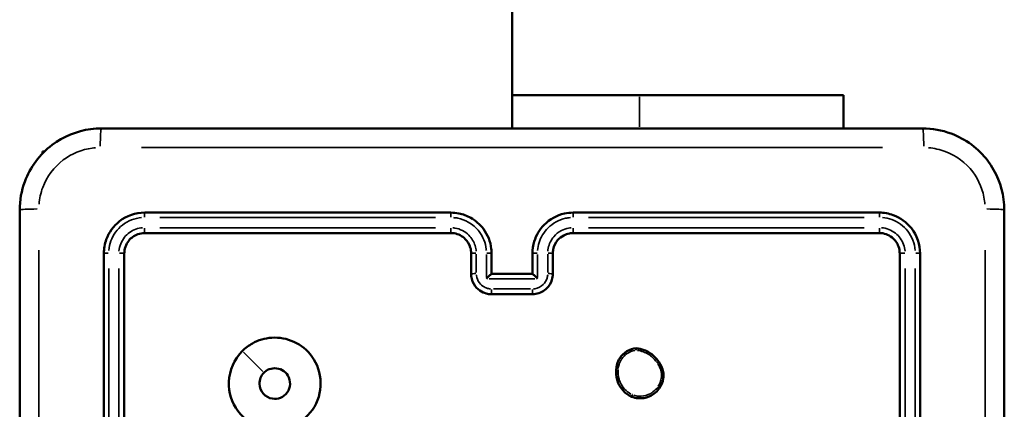
# Model space of a CAD drawing. Units: millimetres. Extents: x 33679 to 40032, y -55024 to -51180.
# Drawn here: x 38435 to 38532, y -53451 to -53413 of the extents above; entities that cross this region are included whole.
import ezdxf

# ---------------------------------------------------------------- set-up
doc = ezdxf.new("R2010")
doc.units = ezdxf.units.MM
doc.header["$LTSCALE"] = 50
doc.layers.add('Widoczne (ISO)', color=7, linetype='Continuous', lineweight=50)
doc.layers.add('Widoczne wąskie (ISO)', color=7, linetype='Continuous', lineweight=35)

msp = doc.modelspace()

# ---------------------------------------------------------------- linework, layer by layer
at = {"layer": 'Widoczne (ISO)', "color": 0}
for p, q in [((38483.612, -52780.229), (38483.613, -53423.729)), ((38496.113, -53420.479), (38483.613, -53420.479)), ((38496.113, -53420.479), (38516.113, -53420.479)), ((38516.113, -53423.729), (38516.113, -53420.479)), ((38437.8, -53425.979), (38437.613, -53425.979)), ((38437.613, -53425.979), (38437.613, -53426.167))]:
    msp.add_line(p, q, dxfattribs=at)
for points, knots in [([(38443.363, -53423.729), (38443.016, -53423.729), (38442.67, -53423.751), (38440.961, -53423.975), (38439.643, -53424.513), (38437.332, -53426.258), (38436.39, -53427.524), (38435.532, -53429.835), (38435.363, -53430.782), (38435.363, -53431.729)], [-0.9429438, -0.9429438, -0.9429438, -0.9429438, -0.8649461, -0.8649461, -0.5547183, -0.5547183, -0.2133532, -0.2133532, 0, 0, 0, 0]), ([(38523.863, -53423.729), (38510.459, -53423.729), (38497.036, -53423.729), (38470.189, -53423.729), (38456.766, -53423.729), (38443.363, -53423.729)], [0, 0, 0, 0, 4.026921, 4.026921, 8.053842, 8.053842, 8.053842, 8.053842]), ([(38531.863, -53431.729), (38531.863, -53431.383), (38531.84, -53431.036), (38531.617, -53429.327), (38531.078, -53428.009), (38529.333, -53425.698), (38528.067, -53424.756), (38525.757, -53423.899), (38524.809, -53423.729), (38523.863, -53423.729)], [-0.9429438, -0.9429438, -0.9429438, -0.9429438, -0.8649461, -0.8649461, -0.5547183, -0.5547183, -0.2133532, -0.2133532, 0, 0, 0, 0]), ([(38435.363, -53431.729), (38435.363, -53445.133), (38435.363, -53458.556), (38435.363, -53485.402), (38435.363, -53498.825), (38435.363, -53512.229)], [0, 0, 0, 0, 4.026921, 4.026921, 8.053842, 8.053842, 8.053842, 8.053842]), ([(38447.613, -53431.979), (38446.728, -53431.979), (38445.845, -53432.283), (38444.561, -53433.287), (38444.107, -53433.913), (38443.694, -53435.049), (38443.613, -53435.514), (38443.613, -53435.979)], [-0.5499882, -0.5499882, -0.5499882, -0.5499882, -0.317485, -0.317485, -0.1221096, -0.1221096, 0, 0, 0, 0]), ([(38477.613, -53431.979), (38472.61, -53431.979), (38467.609, -53431.979), (38457.608, -53431.979), (38452.609, -53431.979), (38447.613, -53431.979)], [-3.001345, -3.001345, -3.001345, -3.001345, -1.500673, -1.500673, 0, 0, 0, 0]), ([(38481.613, -53435.979), (38481.613, -53435.827), (38481.604, -53435.675), (38481.506, -53434.818), (38481.233, -53434.135), (38480.474, -53433.131), (38480.053, -53432.763), (38479.21, -53432.288), (38478.81, -53432.139), (38478.139, -53432.005), (38477.876, -53431.979), (38477.613, -53431.979)], [-0.5501361, -0.5501361, -0.5501361, -0.5501361, -0.5102447, -0.5102447, -0.3233945, -0.3233945, -0.1796636, -0.1796636, -0.0691014, -0.0691014, 0, 0, 0, 0]), ([(38489.613, -53431.979), (38489.322, -53431.979), (38489.031, -53432.011), (38488.002, -53432.239), (38487.307, -53432.622), (38486.32, -53433.619), (38485.981, -53434.184), (38485.673, -53435.178), (38485.613, -53435.579), (38485.613, -53435.979)], [-0.5501385, -0.5501385, -0.5501385, -0.5501385, -0.4738327, -0.4738327, -0.2735101, -0.2735101, -0.1051962, -0.1051962, 0, 0, 0, 0]), ([(38519.613, -53431.979), (38514.616, -53431.979), (38509.617, -53431.979), (38499.616, -53431.979), (38494.615, -53431.979), (38489.613, -53431.979)], [-3.001316, -3.001316, -3.001316, -3.001316, -1.500658, -1.500658, 0, 0, 0, 0]), ([(38523.613, -53435.979), (38523.613, -53435.094), (38523.309, -53434.212), (38522.304, -53432.928), (38521.678, -53432.474), (38520.542, -53432.061), (38520.077, -53431.979), (38519.613, -53431.979)], [-0.5499864, -0.5499864, -0.5499864, -0.5499864, -0.3175074, -0.3175074, -0.1221182, -0.1221182, 0, 0, 0, 0]), ([(38531.863, -53512.229), (38531.863, -53498.825), (38531.863, -53485.402), (38531.863, -53458.556), (38531.863, -53445.133), (38531.863, -53431.729)], [0, 0, 0, 0, 4.026921, 4.026921, 8.053842, 8.053842, 8.053842, 8.053842]), ([(38445.613, -53435.979), (38445.613, -53435.531), (38445.768, -53435.085), (38446.277, -53434.445), (38446.588, -53434.222), (38447.152, -53434.019), (38447.382, -53433.979), (38447.613, -53433.979)], [-0.3928486, -0.3928486, -0.3928486, -0.3928486, -0.2248397, -0.2248397, -0.0864768, -0.0864768, 0, 0, 0, 0]), ([(38447.613, -53433.979), (38452.609, -53433.979), (38457.608, -53433.979), (38467.609, -53433.979), (38472.61, -53433.979), (38477.613, -53433.979)], [-3.001342, -3.001342, -3.001342, -3.001342, -1.500671, -1.500671, 0, 0, 0, 0]), ([(38477.613, -53433.979), (38477.722, -53433.979), (38477.832, -53433.988), (38478.352, -53434.074), (38478.74, -53434.275), (38479.259, -53434.799), (38479.428, -53435.081), (38479.582, -53435.578), (38479.613, -53435.779), (38479.613, -53435.979)], [-0.3929547, -0.3929547, -0.3929547, -0.3929547, -0.3517411, -0.3517411, -0.1954117, -0.1954117, -0.0751584, -0.0751584, 0, 0, 0, 0]), ([(38487.613, -53435.979), (38487.613, -53435.846), (38487.626, -53435.713), (38487.719, -53435.255), (38487.869, -53434.944), (38488.251, -53434.491), (38488.455, -53434.327), (38488.859, -53434.116), (38489.048, -53434.05), (38489.365, -53433.99), (38489.489, -53433.979), (38489.613, -53433.979)], [-0.3929466, -0.3929466, -0.3929466, -0.3929466, -0.3430141, -0.3430141, -0.2174033, -0.2174033, -0.1207796, -0.1207796, -0.0464537, -0.0464537, 0, 0, 0, 0]), ([(38489.613, -53433.979), (38494.615, -53433.979), (38499.616, -53433.979), (38509.617, -53433.979), (38514.616, -53433.979), (38519.613, -53433.979)], [-3.001313, -3.001313, -3.001313, -3.001313, -1.500656, -1.500656, 0, 0, 0, 0]), ([(38519.613, -53433.979), (38520.06, -53433.979), (38520.506, -53434.134), (38521.146, -53434.643), (38521.369, -53434.954), (38521.572, -53435.518), (38521.613, -53435.748), (38521.613, -53435.979)], [-0.3928473, -0.3928473, -0.3928473, -0.3928473, -0.2248509, -0.2248509, -0.0864811, -0.0864811, 0, 0, 0, 0]), ([(38443.613, -53435.979), (38443.613, -53440.975), (38443.613, -53445.974), (38443.613, -53455.975), (38443.613, -53460.977), (38443.613, -53465.979)], [-3.001331, -3.001331, -3.001331, -3.001331, -1.500665, -1.500665, 0, 0, 0, 0]), ([(38445.613, -53465.979), (38445.613, -53460.977), (38445.613, -53455.975), (38445.613, -53445.974), (38445.613, -53440.975), (38445.613, -53435.979)], [-3.001328, -3.001328, -3.001328, -3.001328, -1.500664, -1.500664, 0, 0, 0, 0]), ([(38479.613, -53435.979), (38479.613, -53436.312), (38479.613, -53436.645), (38479.613, -53437.312), (38479.613, -53437.646), (38479.613, -53437.979)], [-0.2002018, -0.2002018, -0.2002018, -0.2002018, -0.1001009, -0.1001009, 0, 0, 0, 0]), ([(38487.613, -53437.979), (38487.613, -53437.646), (38487.613, -53437.312), (38487.613, -53436.645), (38487.613, -53436.312), (38487.613, -53435.979)], [-0.2002018, -0.2002018, -0.2002018, -0.2002018, -0.1001009, -0.1001009, 0, 0, 0, 0]), ([(38521.613, -53435.979), (38521.613, -53440.975), (38521.613, -53445.974), (38521.613, -53455.975), (38521.613, -53460.977), (38521.613, -53465.979)], [-3.001327, -3.001327, -3.001327, -3.001327, -1.500664, -1.500664, 0, 0, 0, 0]), ([(38523.613, -53465.979), (38523.613, -53460.977), (38523.613, -53455.975), (38523.613, -53445.974), (38523.613, -53440.975), (38523.613, -53435.979)], [-3.00133, -3.00133, -3.00133, -3.00133, -1.500665, -1.500665, 0, 0, 0, 0]), ([(38479.613, -53437.979), (38479.613, -53438.055), (38479.617, -53438.131), (38479.666, -53438.559), (38479.803, -53438.901), (38480.182, -53439.403), (38480.392, -53439.587), (38480.814, -53439.825), (38481.014, -53439.899), (38481.349, -53439.966), (38481.481, -53439.979), (38481.613, -53439.979)], [-0.2357339, -0.2357339, -0.2357339, -0.2357339, -0.2186329, -0.2186329, -0.1385701, -0.1385701, -0.0769834, -0.0769834, -0.029609, -0.029609, 0, 0, 0, 0]), ([(38481.111, -53438.457), (38481.112, -53438.456), (38481.113, -53438.455), (38481.161, -53438.407), (38481.209, -53438.36), (38481.3, -53438.27), (38481.344, -53438.227), (38481.434, -53438.14), (38481.48, -53438.096), (38481.546, -53438.034), (38481.57, -53438.012), (38481.601, -53437.986), (38481.61, -53437.979), (38481.612, -53437.979)], [-0.09287538, -0.09287538, -0.09287538, -0.09287538, -0.09243232, -0.09243232, -0.07248258, -0.07248258, -0.05331877, -0.05331877, -0.03077328, -0.03077328, -0.01414191, -0.01414191, 0, 0, 0, 0]), ([(38485.613, -53437.979), (38484.934, -53437.979), (38484.255, -53437.979), (38483.577, -53437.979), (38482.922, -53437.979), (38482.267, -53437.979), (38481.613, -53437.979)], [-4.2520015, -4.2520015, -4.2520015, -4.2520015, -4.048429, -4.048429, -4.048429, -3.852001, -3.852001, -3.852001, -3.852001]), ([(38485.613, -53439.979), (38485.723, -53439.979), (38485.833, -53439.97), (38486.353, -53439.883), (38486.741, -53439.682), (38487.259, -53439.159), (38487.428, -53438.876), (38487.582, -53438.379), (38487.613, -53438.179), (38487.613, -53437.979)], [-0.2357352, -0.2357352, -0.2357352, -0.2357352, -0.2109116, -0.2109116, -0.1171731, -0.1171731, -0.0450666, -0.0450666, 0, 0, 0, 0]), ([(38486.114, -53438.457), (38486.113, -53438.456), (38486.112, -53438.455), (38486.063, -53438.407), (38486.016, -53438.36), (38485.925, -53438.27), (38485.881, -53438.227), (38485.791, -53438.14), (38485.745, -53438.096), (38485.679, -53438.034), (38485.655, -53438.012), (38485.624, -53437.986), (38485.615, -53437.979), (38485.613, -53437.979)], [-0.00044717, -0.00044717, -0.00044717, -0.00044717, 0, 0, 0.02013514, 0.02013514, 0.03947701, 0.03947701, 0.06223151, 0.06223151, 0.07901698, 0.07901698, 0.09328991, 0.09328991, 0.09328991, 0.09328991]), ([(38481.613, -53439.979), (38482.279, -53439.979), (38482.946, -53439.979), (38484.279, -53439.979), (38484.946, -53439.979), (38485.613, -53439.979)], [-0.4000004, -0.4000004, -0.4000004, -0.4000004, -0.2000002, -0.2000002, 0, 0, 0, 0]), ([(38457.183, -53445.549), (38456.384, -53446.348), (38455.907, -53447.448), (38455.831, -53449.586), (38456.149, -53450.604), (38457.383, -53452.262), (38458.323, -53452.877), (38460.176, -53453.303), (38461.049, -53453.254), (38462.733, -53452.665), (38463.518, -53452.068), (38464.593, -53450.525), (38464.88, -53449.577), (38464.841, -53447.719), (38464.537, -53446.816), (38463.545, -53445.456), (38462.93, -53444.955), (38461.556, -53444.328), (38460.802, -53444.19), (38459.399, -53444.286), (38458.75, -53444.479), (38457.81, -53445.004), (38457.476, -53445.256), (38457.183, -53445.549)], [0, 0, 0, 0, 0.1129238, 0.1129238, 0.2144417, 0.2144417, 0.3204335, 0.3204335, 0.4049842, 0.4049842, 0.4991553, 0.4991553, 0.5938324, 0.5938324, 0.6854835, 0.6854835, 0.762469, 0.762469, 0.8370738, 0.8370738, 0.9034029, 0.9034029, 0.9448586, 0.9448586, 0.9448586, 0.9448586]), ([(38495.795, -53445.272), (38495.143, -53445.324), (38494.524, -53445.697), (38494.174, -53446.249), (38494.061, -53446.427), (38493.975, -53446.623), (38493.889, -53446.937), (38493.868, -53447.049), (38493.857, -53447.162)], [1.0270112, 1.0270112, 1.0270112, 1.0270112, 1.204666, 1.204666, 1.204666, 1.2622305, 1.2622305, 1.2930785, 1.2930785, 1.2930785, 1.2930785]), ([(38495.795, -53445.272), (38495.795, -53445.272), (38495.795, -53445.277), (38495.796, -53445.297), (38495.796, -53445.312), (38495.797, -53445.348), (38495.797, -53445.37), (38495.797, -53445.416), (38495.797, -53445.44), (38495.797, -53445.465), (38495.797, -53445.466), (38495.797, -53445.466)], [0, 0, 0, 0, 0.00778846, 0.00778846, 0.01559195, 0.01559195, 0.02342405, 0.02342405, 0.03073069, 0.03073069, 0.03087385, 0.03087385, 0.03087385, 0.03087385]), ([(38497.995, -53446.61), (38497.863, -53446.4), (38497.703, -53446.208), (38497.381, -53445.908), (38497.229, -53445.792), (38497.066, -53445.692), (38496.905, -53445.593), (38496.734, -53445.509), (38496.312, -53445.352), (38496.055, -53445.294), (38495.795, -53445.272)], [0.4199143, 0.4199143, 0.4199143, 0.4199143, 0.4892218, 0.4892218, 0.542593, 0.542593, 0.542593, 0.5954077, 0.5954077, 0.6683607, 0.6683607, 0.6683607, 0.6683607]), ([(38459.302, -53447.668), (38459.408, -53447.562), (38459.53, -53447.472), (38459.873, -53447.291), (38460.109, -53447.232), (38460.608, -53447.226), (38460.868, -53447.294), (38461.321, -53447.546), (38461.512, -53447.733), (38461.8, -53448.206), (38461.873, -53448.502), (38461.849, -53449.085), (38461.749, -53449.37), (38461.413, -53449.837), (38461.179, -53450.02), (38460.667, -53450.22), (38460.398, -53450.252), (38459.799, -53450.159), (38459.474, -53449.989), (38459.012, -53449.465), (38458.871, -53449.121), (38458.854, -53448.364), (38459.013, -53447.957), (38459.302, -53447.668)], [-0.9448586, -0.9448586, -0.9448586, -0.9448586, -0.9034029, -0.9034029, -0.8370738, -0.8370738, -0.762469, -0.762469, -0.6854835, -0.6854835, -0.5938324, -0.5938324, -0.4991553, -0.4991553, -0.4049842, -0.4049842, -0.3204335, -0.3204335, -0.2144417, -0.2144417, -0.1129238, -0.1129238, 0, 0, 0, 0]), ([(38493.857, -53447.162), (38493.834, -53447.275), (38493.82, -53447.389), (38493.797, -53447.754), (38493.819, -53448.006), (38493.911, -53448.402), (38493.961, -53448.551), (38494.023, -53448.694), (38494.14, -53448.963), (38494.304, -53449.212), (38494.736, -53449.675), (38495.017, -53449.877), (38495.327, -53450.017)], [0.6875119, 0.6875119, 0.6875119, 0.6875119, 0.7193807, 0.7193807, 0.7886751, 0.7886751, 0.8319841, 0.8319841, 0.8319841, 0.9131947, 0.9131947, 1.0072101, 1.0072101, 1.0072101, 1.0072101]), ([(38494.057, -53447.186), (38494.057, -53447.186), (38494.056, -53447.185), (38494.036, -53447.182), (38494.016, -53447.18), (38493.978, -53447.174), (38493.96, -53447.172), (38493.922, -53447.167), (38493.904, -53447.165), (38493.875, -53447.162), (38493.865, -53447.161), (38493.858, -53447.161), (38493.857, -53447.162), (38493.857, -53447.162)], [-0.03164074, -0.03164074, -0.03164074, -0.03164074, -0.03149414, -0.03149414, -0.02546827, -0.02546827, -0.01944355, -0.01944355, -0.01163052, -0.01163052, -0.00382379, -0.00382379, 0, 0, 0, 0]), ([(38497.995, -53446.61), (38497.995, -53446.609), (38497.991, -53446.612), (38497.974, -53446.623), (38497.962, -53446.631), (38497.932, -53446.652), (38497.914, -53446.664), (38497.876, -53446.69), (38497.856, -53446.704), (38497.836, -53446.718), (38497.836, -53446.719), (38497.835, -53446.719)], [-0.0307171, -0.0307171, -0.0307171, -0.0307171, -0.02291287, -0.02291287, -0.01510304, -0.01510304, -0.00728253, -0.00728253, 0, 0, 0.00014291, 0.00014291, 0.00014291, 0.00014291]), ([(38498.038, -53449.213), (38498.247, -53448.929), (38498.384, -53448.593), (38498.433, -53448.244), (38498.465, -53448.024), (38498.462, -53447.799), (38498.365, -53447.23), (38498.218, -53446.895), (38497.998, -53446.613), (38497.997, -53446.611), (38497.995, -53446.61)], [1.1321438, 1.1321438, 1.1321438, 1.1321438, 1.2281038, 1.2281038, 1.2281038, 1.2885769, 1.2885769, 1.3853338, 1.3853338, 1.3858721, 1.3858721, 1.3858721, 1.3858721]), ([(38495.327, -53450.017), (38495.541, -53450.103), (38495.769, -53450.156), (38496.353, -53450.201), (38496.713, -53450.144), (38497.04, -53450.01), (38497.169, -53449.957), (38497.293, -53449.892), (38497.598, -53449.696), (38497.767, -53449.547), (38497.956, -53449.324), (38497.999, -53449.27), (38498.038, -53449.213)], [1.1455769, 1.1455769, 1.1455769, 1.1455769, 1.2088325, 1.2088325, 1.3058501, 1.3058501, 1.3058501, 1.3439955, 1.3439955, 1.4050282, 1.4050282, 1.4239658, 1.4239658, 1.4239658, 1.4239658]), ([(38497.879, -53449.091), (38497.88, -53449.091), (38497.88, -53449.091), (38497.902, -53449.107), (38497.923, -53449.123), (38497.962, -53449.151), (38497.98, -53449.164), (38498.009, -53449.187), (38498.02, -53449.196), (38498.035, -53449.209), (38498.039, -53449.212), (38498.038, -53449.213)], [-0.03155657, -0.03155657, -0.03155657, -0.03155657, -0.0314105, -0.0314105, -0.02343839, -0.02343839, -0.01562524, -0.01562524, -0.00781251, -0.00781251, 0, 0, 0, 0]), ([(38495.408, -53449.827), (38495.408, -53449.828), (38495.408, -53449.828), (38495.402, -53449.842), (38495.396, -53449.855), (38495.386, -53449.88), (38495.38, -53449.893), (38495.366, -53449.927), (38495.357, -53449.947), (38495.343, -53449.981), (38495.337, -53449.994), (38495.329, -53450.012), (38495.327, -53450.017), (38495.327, -53450.017)], [-0.00014873, -0.00014873, -0.00014873, -0.00014873, 0, 0, 0.0042672, 0.0042672, 0.00853426, 0.00853426, 0.0163482, 0.0163482, 0.02416026, 0.02416026, 0.03197149, 0.03197149, 0.03197149, 0.03197149])]:
    msp.add_open_spline(points, degree=3, knots=knots, dxfattribs=at)
for points in [[(38481.613, -53437.979), (38481.613, -53437.312), (38481.613, -53436.645), (38481.613, -53435.979)], [(38485.613, -53435.979), (38485.613, -53436.645), (38485.613, -53437.312), (38485.613, -53437.979)], [(38481.612, -53437.979), (38481.612, -53437.979), (38481.612, -53437.979), (38481.613, -53437.979)], [(38485.613, -53437.979), (38485.613, -53437.979), (38485.613, -53437.979), (38485.613, -53437.979)]]:
    msp.add_open_spline(points, degree=3, dxfattribs=at)
at = {"layer": 'Widoczne wąskie (ISO)', "color": 0}
for p, q in [((38496.113, -53420.641), (38496.113, -53423.566)), ((38457.289, -53445.655), (38459.196, -53447.562))]:
    msp.add_line(p, q, dxfattribs=at)
for centre, major_axis, ratio, start_param, end_param in [((38443.363, -53425.729), (0, 2), 0.053711, 0.075458, 1.433699), ((38523.863, -53425.729), (0, 2), 0.053711, 4.849487, 6.207727), ((38437.363, -53431.729), (-2, 0), 0.053711, 4.849487, 6.207727), ((38447.613, -53432.479), (0, 0.5), 0.04762, 0.075939, 1.442849), ((38477.613, -53432.479), (0, 0.5), 0.00795, 0.075983, 1.443675), ((38489.613, -53432.479), (0, 0.5), 0.007599, 4.839507, 6.207202), ((38519.613, -53432.479), (0, 0.5), 0.047256, 4.840328, 6.207245), ((38529.863, -53431.729), (2, 0), 0.053711, 0.075458, 1.433699), ((38447.613, -53433.479), (0, -0.5), 0.047584, 4.742807, 6.202113), ((38477.613, -53433.479), (0, -0.5), 0.007936, 4.743658, 6.202158), ((38489.613, -53433.479), (0, -0.5), 0.007585, 0.081028, 1.539523), ((38519.613, -53433.479), (0, -0.5), 0.04722, 0.081072, 1.54037), ((38444.113, -53435.979), (-0.5, 0), 0.047443, 4.840506, 6.207255), ((38445.113, -53435.979), (0.5, 0), 0.047407, 0.081081, 1.540548), ((38480.113, -53435.979), (-0.5, 0), 0.046261, 4.795366, 6.204879), ((38481.113, -53435.979), (0.5, 0), 0.046252, 0.078709, 1.495473), ((38486.113, -53435.979), (-0.5, 0), 0.04625, 4.788043, 6.204494), ((38487.113, -53435.979), (0.5, 0), 0.046258, 0.078324, 1.488149), ((38522.113, -53435.979), (-0.5, 0), 0.047397, 4.742984, 6.202122), ((38523.113, -53435.979), (0.5, 0), 0.047433, 0.075949, 1.443027), ((38480.113, -53437.979), (-0.5, 0), 0.043501, 4.795347, 6.204878), ((38487.113, -53437.979), (0.5, 0), 0.043498, 0.078325, 1.488167), ((38481.613, -53439.479), (0, -0.5), 0.002723, 4.751571, 6.202574), ((38485.613, -53439.479), (0, -0.5), 0.002378, 0.080611, 1.531612)]:
    msp.add_ellipse(centre, major_axis=major_axis, ratio=ratio, start_param=start_param, end_param=end_param, dxfattribs=at)
for points, knots in [([(38437.258, -53431.15), (38437.302, -53430.597), (38437.422, -53430.05), (38438.012, -53428.46), (38438.72, -53427.508), (38440.458, -53426.195), (38441.449, -53425.79), (38442.579, -53425.643), (38442.681, -53425.632), (38442.784, -53425.624)], [0.0471472, 0.0471472, 0.0471472, 0.0471472, 0.2133532, 0.2133532, 0.5547183, 0.5547183, 0.8649461, 0.8649461, 0.8957966, 0.8957966, 0.8957966, 0.8957966]), ([(38447.288, -53425.606), (38459.387, -53425.607), (38471.5, -53425.607), (38495.725, -53425.607), (38507.838, -53425.607), (38519.937, -53425.606)], [-7.65115, -7.65115, -7.65115, -7.65115, -4.026921, -4.026921, -0.402692, -0.402692, -0.402692, -0.402692]), ([(38524.441, -53425.624), (38524.994, -53425.668), (38525.542, -53425.788), (38527.132, -53426.378), (38528.084, -53427.086), (38529.396, -53428.824), (38529.801, -53429.816), (38529.948, -53430.945), (38529.959, -53431.047), (38529.967, -53431.15)], [0.0471472, 0.0471472, 0.0471472, 0.0471472, 0.2133532, 0.2133532, 0.5547183, 0.5547183, 0.8649461, 0.8649461, 0.8957966, 0.8957966, 0.8957966, 0.8957966]), ([(38444.097, -53435.681), (38444.122, -53435.366), (38444.189, -53435.055), (38444.52, -53434.146), (38444.917, -53433.599), (38445.969, -53432.776), (38446.634, -53432.519), (38447.314, -53432.464)], [0.0274994, 0.0274994, 0.0274994, 0.0274994, 0.1221096, 0.1221096, 0.317485, 0.317485, 0.5224888, 0.5224888, 0.5224888, 0.5224888]), ([(38449.089, -53432.453), (38453.589, -53432.453), (38458.091, -53432.453), (38467.098, -53432.453), (38471.602, -53432.453), (38476.107, -53432.453)], [0.150067, 0.150067, 0.150067, 0.150067, 1.500673, 1.500673, 2.851278, 2.851278, 2.851278, 2.851278]), ([(38477.884, -53432.464), (38478.022, -53432.475), (38478.159, -53432.494), (38478.657, -53432.594), (38479.007, -53432.724), (38479.746, -53433.14), (38480.114, -53433.462), (38480.778, -53434.341), (38481.017, -53434.939), (38481.093, -53435.599), (38481.097, -53435.64), (38481.1, -53435.681)], [0.0275068, 0.0275068, 0.0275068, 0.0275068, 0.0691014, 0.0691014, 0.1796636, 0.1796636, 0.3233945, 0.3233945, 0.5102447, 0.5102447, 0.5226292, 0.5226292, 0.5226292, 0.5226292]), ([(38486.125, -53435.681), (38486.145, -53435.423), (38486.194, -53435.167), (38486.437, -53434.384), (38486.733, -53433.889), (38487.598, -53433.016), (38488.207, -53432.681), (38489.018, -53432.501), (38489.179, -53432.477), (38489.341, -53432.464)], [0.0275069, 0.0275069, 0.0275069, 0.0275069, 0.1051962, 0.1051962, 0.2735101, 0.2735101, 0.4738327, 0.4738327, 0.5226316, 0.5226316, 0.5226316, 0.5226316]), ([(38491.118, -53432.453), (38495.623, -53432.453), (38500.127, -53432.453), (38509.133, -53432.453), (38513.636, -53432.453), (38518.136, -53432.453)], [0.150066, 0.150066, 0.150066, 0.150066, 1.500658, 1.500658, 2.85125, 2.85125, 2.85125, 2.85125]), ([(38519.911, -53432.464), (38520.225, -53432.489), (38520.536, -53432.556), (38521.445, -53432.886), (38521.993, -53433.284), (38522.816, -53434.336), (38523.073, -53435), (38523.127, -53435.681)], [0.0274993, 0.0274993, 0.0274993, 0.0274993, 0.1221182, 0.1221182, 0.3175074, 0.3175074, 0.5224871, 0.5224871, 0.5224871, 0.5224871]), ([(38447.393, -53433.461), (38447.171, -53433.479), (38446.951, -53433.526), (38446.307, -53433.758), (38445.918, -53434.037), (38445.323, -53434.786), (38445.135, -53435.266), (38445.095, -53435.759)], [0.0196424, 0.0196424, 0.0196424, 0.0196424, 0.0864768, 0.0864768, 0.2248397, 0.2248397, 0.3732062, 0.3732062, 0.3732062, 0.3732062]), ([(38476.107, -53433.454), (38471.602, -53433.454), (38467.098, -53433.454), (38458.091, -53433.454), (38453.589, -53433.454), (38449.089, -53433.454)], [0.150067, 0.150067, 0.150067, 0.150067, 1.500671, 1.500671, 2.851275, 2.851275, 2.851275, 2.851275]), ([(38480.102, -53435.76), (38480.088, -53435.575), (38480.053, -53435.392), (38479.88, -53434.833), (38479.668, -53434.479), (38479.019, -53433.825), (38478.533, -53433.573), (38477.948, -53433.476), (38477.877, -53433.467), (38477.805, -53433.462)], [0.0196477, 0.0196477, 0.0196477, 0.0196477, 0.0751584, 0.0751584, 0.1954117, 0.1954117, 0.3517411, 0.3517411, 0.373307, 0.373307, 0.373307, 0.373307]), ([(38489.42, -53433.462), (38489.331, -53433.469), (38489.242, -53433.481), (38488.911, -53433.543), (38488.674, -53433.625), (38488.169, -53433.89), (38487.913, -53434.095), (38487.435, -53434.661), (38487.247, -53435.05), (38487.144, -53435.559), (38487.13, -53435.659), (38487.122, -53435.76)], [0.0196473, 0.0196473, 0.0196473, 0.0196473, 0.0464537, 0.0464537, 0.1207796, 0.1207796, 0.2174033, 0.2174033, 0.3430141, 0.3430141, 0.3732992, 0.3732992, 0.3732992, 0.3732992]), ([(38518.136, -53433.454), (38513.636, -53433.454), (38509.133, -53433.454), (38500.127, -53433.454), (38495.623, -53433.454), (38491.118, -53433.454)], [0.150066, 0.150066, 0.150066, 0.150066, 1.500656, 1.500656, 2.851247, 2.851247, 2.851247, 2.851247]), ([(38522.13, -53435.759), (38522.112, -53435.537), (38522.065, -53435.317), (38521.833, -53434.673), (38521.554, -53434.284), (38520.806, -53433.689), (38520.325, -53433.501), (38519.832, -53433.461)], [0.0196424, 0.0196424, 0.0196424, 0.0196424, 0.0864811, 0.0864811, 0.2248509, 0.2248509, 0.373205, 0.373205, 0.373205, 0.373205]), ([(38437.24, -53508.304), (38437.24, -53496.204), (38437.241, -53484.091), (38437.241, -53459.866), (38437.24, -53447.753), (38437.24, -53435.654)], [-7.65115, -7.65115, -7.65115, -7.65115, -4.026921, -4.026921, -0.402692, -0.402692, -0.402692, -0.402692]), ([(38529.986, -53435.654), (38529.985, -53447.753), (38529.984, -53459.866), (38529.984, -53484.091), (38529.985, -53496.204), (38529.986, -53508.304)], [-7.65115, -7.65115, -7.65115, -7.65115, -4.026921, -4.026921, -0.402692, -0.402692, -0.402692, -0.402692]), ([(38480.11, -53437.857), (38480.11, -53437.557), (38480.11, -53437.257), (38480.11, -53436.656), (38480.11, -53436.356), (38480.11, -53436.056)], [0.0100101, 0.0100101, 0.0100101, 0.0100101, 0.1001009, 0.1001009, 0.1901917, 0.1901917, 0.1901917, 0.1901917]), ([(38487.115, -53436.056), (38487.115, -53436.356), (38487.115, -53436.656), (38487.115, -53437.257), (38487.115, -53437.557), (38487.115, -53437.857)], [0.0100101, 0.0100101, 0.0100101, 0.0100101, 0.1001009, 0.1001009, 0.1901917, 0.1901917, 0.1901917, 0.1901917]), ([(38444.087, -53464.473), (38444.087, -53459.969), (38444.087, -53455.464), (38444.087, -53446.458), (38444.087, -53441.956), (38444.086, -53437.455)], [0.150067, 0.150067, 0.150067, 0.150067, 1.500665, 1.500665, 2.851264, 2.851264, 2.851264, 2.851264]), ([(38445.087, -53437.455), (38445.087, -53441.956), (38445.087, -53446.458), (38445.087, -53455.464), (38445.088, -53459.969), (38445.088, -53464.473)], [0.150066, 0.150066, 0.150066, 0.150066, 1.500664, 1.500664, 2.851261, 2.851261, 2.851261, 2.851261]), ([(38522.137, -53464.473), (38522.137, -53459.969), (38522.137, -53455.464), (38522.138, -53446.458), (38522.138, -53441.956), (38522.138, -53437.455)], [0.150066, 0.150066, 0.150066, 0.150066, 1.500664, 1.500664, 2.851261, 2.851261, 2.851261, 2.851261]), ([(38523.138, -53437.455), (38523.138, -53441.956), (38523.138, -53446.458), (38523.138, -53455.464), (38523.138, -53459.969), (38523.138, -53464.473)], [0.150066, 0.150066, 0.150066, 0.150066, 1.500665, 1.500665, 2.851263, 2.851263, 2.851263, 2.851263]), ([(38481.493, -53439.454), (38481.434, -53439.449), (38481.375, -53439.441), (38481.162, -53439.398), (38481.012, -53439.342), (38480.695, -53439.164), (38480.538, -53439.026), (38480.253, -53438.649), (38480.15, -53438.393), (38480.118, -53438.11), (38480.116, -53438.092), (38480.115, -53438.075)], [0.0117867, 0.0117867, 0.0117867, 0.0117867, 0.029609, 0.029609, 0.0769834, 0.0769834, 0.1385701, 0.1385701, 0.2186329, 0.2186329, 0.2239472, 0.2239472, 0.2239472, 0.2239472]), ([(38481.361, -53438.457), (38482.1, -53438.457), (38482.838, -53438.457), (38483.577, -53438.457), (38484.339, -53438.457), (38485.101, -53438.457), (38485.864, -53438.457)], [3.8270008, 3.8270008, 3.8270008, 3.8270008, 4.048429, 4.048429, 4.048429, 4.2770016, 4.2770016, 4.2770016, 4.2770016]), ([(38487.11, -53438.075), (38487.101, -53438.185), (38487.08, -53438.295), (38486.977, -53438.63), (38486.849, -53438.843), (38486.46, -53439.235), (38486.169, -53439.386), (38485.818, -53439.445), (38485.775, -53439.45), (38485.732, -53439.454)], [0.0117868, 0.0117868, 0.0117868, 0.0117868, 0.0450666, 0.0450666, 0.1171731, 0.1171731, 0.2109116, 0.2109116, 0.2239485, 0.2239485, 0.2239485, 0.2239485]), ([(38485.414, -53439.458), (38484.813, -53439.458), (38484.213, -53439.458), (38483.012, -53439.458), (38482.412, -53439.458), (38481.811, -53439.458)], [0.02, 0.02, 0.02, 0.02, 0.2000002, 0.2000002, 0.3800004, 0.3800004, 0.3800004, 0.3800004]), ([(38494.075, -53447.054), (38494.085, -53446.993), (38494.099, -53446.933), (38494.165, -53446.689), (38494.243, -53446.511), (38494.346, -53446.349), (38494.636, -53445.891), (38495.131, -53445.569), (38495.666, -53445.483)], [-1.2807114, -1.2807114, -1.2807114, -1.2807114, -1.2622305, -1.2622305, -1.204666, -1.204666, -1.204666, -1.04192, -1.04192, -1.04192, -1.04192]), ([(38495.92, -53445.48), (38496.115, -53445.507), (38496.306, -53445.556), (38496.655, -53445.686), (38496.814, -53445.763), (38496.964, -53445.856), (38497.116, -53445.949), (38497.258, -53446.057), (38497.53, -53446.31), (38497.657, -53446.457), (38497.767, -53446.616)], [-0.6543055, -0.6543055, -0.6543055, -0.6543055, -0.5954077, -0.5954077, -0.542593, -0.542593, -0.542593, -0.4892218, -0.4892218, -0.4312856, -0.4312856, -0.4312856, -0.4312856]), ([(38495.265, -53449.756), (38495.037, -53449.633), (38494.83, -53449.473), (38494.468, -53449.086), (38494.317, -53448.857), (38494.209, -53448.609), (38494.151, -53448.476), (38494.106, -53448.339), (38494.02, -53447.973), (38494.001, -53447.741), (38494.018, -53447.454), (38494.024, -53447.399), (38494.031, -53447.343)], [-0.9907655, -0.9907655, -0.9907655, -0.9907655, -0.9131947, -0.9131947, -0.8319841, -0.8319841, -0.8319841, -0.7886751, -0.7886751, -0.7193807, -0.7193807, -0.7026128, -0.7026128, -0.7026128, -0.7026128]), ([(38497.911, -53446.821), (38498.073, -53447.056), (38498.184, -53447.326), (38498.265, -53447.806), (38498.267, -53448.01), (38498.239, -53448.21), (38498.2, -53448.485), (38498.101, -53448.751), (38497.951, -53448.986)], [-1.3741309, -1.3741309, -1.3741309, -1.3741309, -1.2885769, -1.2885769, -1.2281038, -1.2281038, -1.2281038, -1.1446951, -1.1446951, -1.1446951, -1.1446951]), ([(38497.796, -53449.202), (38497.785, -53449.215), (38497.774, -53449.229), (38497.631, -53449.397), (38497.476, -53449.533), (38497.198, -53449.712), (38497.085, -53449.771), (38496.968, -53449.819), (38496.669, -53449.942), (38496.34, -53449.994), (38495.855, -53449.956), (38495.694, -53449.924), (38495.539, -53449.874)], [-1.4102533, -1.4102533, -1.4102533, -1.4102533, -1.4050282, -1.4050282, -1.3439955, -1.3439955, -1.3058501, -1.3058501, -1.3058501, -1.2088325, -1.2088325, -1.1599181, -1.1599181, -1.1599181, -1.1599181])]:
    msp.add_open_spline(points, degree=3, knots=knots, dxfattribs=at)
for points in [[(38481.111, -53436.081), (38481.111, -53436.831), (38481.111, -53437.582), (38481.111, -53438.332)], [(38486.114, -53438.332), (38486.114, -53437.582), (38486.114, -53436.831), (38486.114, -53436.081)]]:
    msp.add_open_spline(points, degree=3, dxfattribs=at)

doc.saveas('drawing.dxf')
